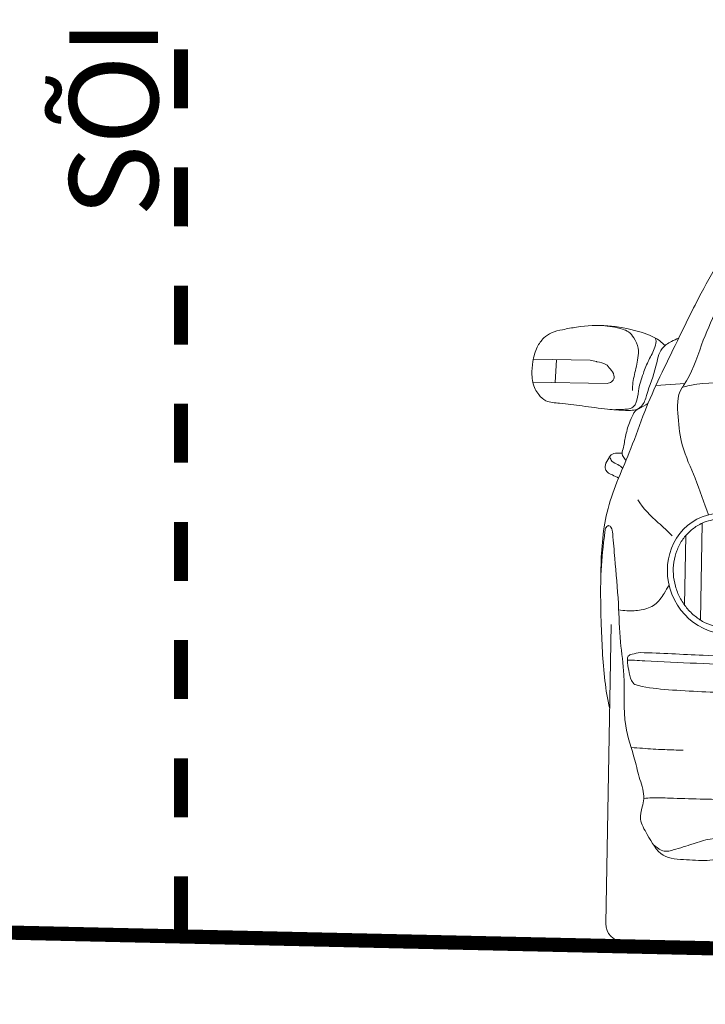
# Model space of a CAD drawing. Units: millimetres. Extents: x 545268 to 1094517, y 6580716 to 13163780.
# Drawn here: x 547315 to 547316, y 6581513 to 6581515 of the extents above; entities that cross this region are included whole.
import ezdxf

# ---------------------------------------------------------------- set-up
doc = ezdxf.new("R2010")
doc.units = ezdxf.units.MM
doc.header["$LTSCALE"] = 0.5
doc.layers.add('AB_tänavalõige', color=7, linetype='Continuous', lineweight=0)
doc.styles.add('Arial', font='ARIAL.TTF')

# ---------------------------------------------------------------- blocks, each defined once
blk = doc.blocks.new('mb-1')
at = {"color": 0}
for p, q in [((-260.6, 982.6), (-164.5, 982.6)), ((-222.7, 943.9), (-221.1, 982.6)), ((-260.6, 943.9), (-135.1, 943.9)), ((-52.6, 942), (-3.1, 946.5)), ((30.1, 546.2), (30.1, 710.4)), ((2.7, 570.9), (2.7, 689.2)), ((-121.1, 30), (-121.1, 535.9)), ((-91.1, 0), (91.1, 0))]:
    blk.add_line(p, q, dxfattribs=at)
blk.add_arc((-91.1, 30), 30, 180, 270, dxfattribs=at)
blk.add_ellipse((69.1, 625.8), major_axis=(-39.4, 95.3), ratio=0.925628, dxfattribs=at)
for points, knots in [([(-121.1, 394.8), (-125.2, 409.7), (-133.2, 458.9), (-138.3, 537), (-141.3, 634.4), (-135.9, 736), (-96.1, 821), (-71.8, 897), (-46, 958.1), (-14, 1024.7), (27.8, 1117), (81.6, 1207.5), (131.6, 1290.9), (164.7, 1337.7), (190.8, 1361.3), (231.5, 1371.5), (296.6, 1379.1), (465.1, 1394.8), (636.6, 1405.3), (760.8, 1403.1), (784.5, 1402.7)], [38.435136, 38.435136, 38.435136, 38.435136, 84.638228, 184.937076, 274.725591, 377.241027, 485.663967, 552.776193, 616.810991, 684.359009, 774.713064, 919.986613, 1001.529833, 1062.748064, 1099.543758, 1103.626718, 1169.461584, 1309.237969, 1611.713469, 1683.053844, 1683.053844, 1683.053844, 1683.053844]), ([(40.1, 724.7), (32.1, 745.1), (19.2, 784.7), (-7.9, 837.2), (-14.4, 888.4), (-17.1, 926.4), (8, 961.8), (26.7, 1030.4), (76.9, 1132.4), (129.8, 1227), (160.9, 1298.5), (186, 1331.3), (209.4, 1367.7), (238, 1371.8), (252.4, 1373.9)], [25.424148, 25.424148, 25.424148, 25.424148, 91.398717, 150.175256, 199.684288, 248.798639, 253.826462, 329.441715, 457.993224, 594.570827, 656.334478, 688.05781, 728.863748, 769.367013, 769.367013, 769.367013, 769.367013]), ([(-38.1, 1009.9), (-41.1, 1012.5), (-54.1, 1023.9), (-87.9, 1035.3), (-135.5, 1043.6), (-179.1, 1040.8), (-210.4, 1034), (-229.8, 1029.5), (-244.9, 1019), (-256.4, 1002), (-261.7, 979.9), (-263.4, 955.7), (-259.5, 935.8), (-249.8, 921.5), (-236.5, 909.7), (-209.4, 909.3), (-175.1, 904.9), (-137.7, 900.6), (-105.9, 898.6), (-81.6, 899.4), (-70.4, 908.2), (-65.3, 911.3)], [16.695775, 16.695775, 16.695775, 16.695775, 28.670352, 68.241303, 120.846258, 173.622856, 197.67265, 217.243046, 232.750213, 251.656819, 277.396179, 299.881541, 324.583503, 335.752535, 351.721026, 375.284886, 413.446439, 457.082648, 487.339122, 510.02044, 527.519868, 527.519868, 527.519868, 527.519868]), ([(-91.8, 932.8), (-92.6, 941.8), (-88.9, 960.5), (-83.9, 983.8), (-81.8, 1005.7), (-89.8, 1020.7), (-99.1, 1032.4), (-118.2, 1039.3), (-133.6, 1040.7), (-145.2, 1041.8)], [0, 0, 0, 0, 27.279091, 55.877066, 72.524591, 91.47038, 105.07321, 116.166665, 151.11238, 151.11238, 151.11238, 151.11238]), ([(-55.4, 1022.5), (-54.9, 1021.6), (-52.6, 1017.1), (-55.7, 1002.4), (-65.7, 985.3), (-75, 960.1), (-82.4, 935.8), (-83.1, 916.1), (-89, 904.9), (-97.3, 901.1), (-109.5, 900.5), (-117.9, 900.2), (-123.5, 899.8)], [16.690992, 16.690992, 16.690992, 16.690992, 20.014637, 32.801006, 57.096876, 81.474132, 112.371335, 133.227283, 139.687192, 149.107279, 158.593621, 176.202058, 176.202058, 176.202058, 176.202058]), ([(-15.3, 1022.7), (-19.4, 1021.2), (-29.8, 1016.1), (-48.2, 1003.8), (-53.1, 966.7), (-65.4, 936.3), (-73, 905.6), (-87.5, 899.7), (-91.5, 888.3), (-98, 875.7), (-102.4, 855.3), (-105.1, 837.5), (-108.7, 823), (-103.1, 817.6), (-101.4, 814.4), (-101.1, 813.7)], [16.35821, 16.35821, 16.35821, 16.35821, 29.308634, 49.03829, 80.565311, 132.608156, 152.686516, 169.941883, 172.924656, 188.561705, 212.608408, 234.008751, 245.099329, 253.088505, 255.597614, 255.597614, 255.597614, 255.597614]), ([(-135.1, 943.9), (-133.7, 944.2), (-129.8, 945.3), (-123.5, 949.2), (-122.8, 959.9), (-129.7, 968.1), (-138, 978.6), (-148, 979.1), (-156.9, 981.5), (-160.9, 982.2), (-164.5, 982.6)], [13.4587, 13.4587, 13.4587, 13.4587, 17.682379, 25.612586, 33.596354, 46.105814, 56.871174, 72.34267, 73.650827, 84.581919, 84.581919, 84.581919, 84.581919]), ([(-7.6, 939.7), (0.3, 942.2), (35.5, 950.1), (118, 946.1), (287.8, 955.4), (516.8, 961.1), (698.2, 963.2), (784.5, 963.9)], [41.840289, 41.840289, 41.840289, 41.840289, 66.31624, 147.280353, 289.642488, 575.761326, 834.670493, 834.670493, 834.670493, 834.670493]), ([(-107.3, 826.3), (-110.2, 826.5), (-116.6, 826.8), (-126, 824.9), (-130.9, 815.6), (-136.5, 807.8), (-135.4, 794.5), (-123.7, 789.6), (-116.2, 785.9), (-112.8, 784.2)], [5.082235, 5.082235, 5.082235, 5.082235, 13.866177, 24.380753, 31.142655, 44.026146, 52.956571, 66.483495, 78.086014, 78.086014, 78.086014, 78.086014]), ([(-106.2, 800.9), (-108.8, 803.1), (-114.3, 807.9), (-123.4, 810.2), (-126.8, 816), (-128.1, 818.6), (-128.4, 820.1), (-128.4, 820.2)], [9.854531, 9.854531, 9.854531, 9.854531, 20.168463, 31.578428, 35.573004, 39.791338, 40.255913, 40.255913, 40.255913, 40.255913]), ([(33.5, 711.9), (30.1, 710.5), (26.7, 708.8), (18.1, 703.7), (13.1, 699.9), (4, 691), (-0.1, 686), (-7, 675.1), (-9.9, 669.2), (-14.4, 656.8), (-15.9, 650.3), (-17.7, 636.9), (-17.8, 630), (-16.7, 616.3), (-15.4, 609.5), (-11.4, 596.2), (-8.8, 589.8), (-2.2, 577.6), (1.7, 571.9), (10.6, 561.4), (15.5, 556.6), (26.2, 548.4), (31.9, 544.8), (43.9, 539.2), (50.1, 537.1), (62.7, 534.3), (69.1, 533.6), (81.8, 533.8), (88.1, 534.6), (100.2, 537.7), (106.1, 540), (117.1, 545.9), (122.3, 549.5), (131.7, 557.9), (136, 562.7), (143.4, 573.3), (146.5, 579), (151.4, 591.2), (153.3, 597.7), (155.5, 610.9), (155.9, 617.7), (155.3, 631.4), (154.3, 638.3), (150.8, 651.7), (148.4, 658.2), (142.3, 670.7), (138.6, 676.5), (130.1, 687.4), (125.4, 692.3), (115, 701), (109.4, 704.8), (97.6, 711), (91.5, 713.4), (78.9, 716.7), (72.5, 717.6), (59.8, 718), (53.5, 717.4), (42.6, 715.2), (38, 713.7), (33.5, 711.9)], [0, 0, 0, 0, 0.131873, 0.131873, 0.353348, 0.353348, 0.574822, 0.574822, 0.796297, 0.796297, 1.017772, 1.017772, 1.239247, 1.239247, 1.460722, 1.460722, 1.682196, 1.682196, 1.903671, 1.903671, 2.125146, 2.125146, 2.346621, 2.346621, 2.568096, 2.568096, 2.789571, 2.789571, 3.011045, 3.011045, 3.23252, 3.23252, 3.453995, 3.453995, 3.67547, 3.67547, 3.896945, 3.896945, 4.118419, 4.118419, 4.339894, 4.339894, 4.561369, 4.561369, 4.782844, 4.782844, 5.004319, 5.004319, 5.225793, 5.225793, 5.447268, 5.447268, 5.668743, 5.668743, 5.890218, 5.890218, 6.111693, 6.111693, 6.283185, 6.283185, 6.283185, 6.283185]), ([(784.5, 152), (782.9, 152), (727.1, 150.8), (632.4, 143.9), (511.8, 152.2), (431.9, 153.8), (335.9, 168), (240.6, 158.1), (144.2, 163.6), (92.5, 149.8), (53.5, 137.9), (14.2, 140.7), (-31.2, 141.2), (-50.3, 177.6), (-68.2, 204.7), (-63.5, 226.3), (-58.4, 248.6), (-68.4, 275.1), (-78.5, 315.7), (-99.9, 372.9), (-94, 441.5), (-106.6, 509.6), (-108.6, 575.5), (-115.9, 637), (-119.9, 679), (-122, 698.5), (-125.9, 702.6), (-127.8, 703.3), (-130, 703.5), (-131.2, 701.3), (-134.1, 698.8), (-134.2, 691.4), (-137.5, 665.3), (-138.8, 640.4), (-140, 619.1)], [299.008476, 299.008476, 299.008476, 299.008476, 304.102976, 466.623132, 582.754299, 666.430712, 706.155545, 873.251004, 952.191278, 992.720382, 1033.249487, 1072.702585, 1112.764494, 1157.327002, 1185.353566, 1206.355269, 1220.462851, 1253.670152, 1287.440363, 1347.654026, 1433.591009, 1489.686295, 1554.790426, 1631.56677, 1673.369403, 1684.867865, 1687.102162, 1689.938807, 1690.99238, 1693.226677, 1696.598485, 1702.484511, 1713.590067, 1777.328263, 1777.328263, 1777.328263, 1777.328263]), ([(-24.3, 604.7), (-26.8, 599.9), (-33.4, 588.1), (-46, 569.1), (-70.4, 560.7), (-91.4, 559.4), (-104.2, 560.5), (-108.7, 561.1)], [1116.29904, 1116.29904, 1116.29904, 1116.29904, 1132.865974, 1157.181713, 1181.872885, 1206.639343, 1220.380212, 1220.380212, 1220.380212, 1220.380212]), ([(-79.1, 435.1), (-81.3, 437.2), (-87.2, 443.8), (-89.7, 459.4), (-92.6, 472.2), (-92.3, 484.2), (-82, 487.3), (-75.3, 488.7), (-70.7, 489.6), (-70.7, 489.6)], [14.298738, 14.298738, 14.298738, 14.298738, 23.352897, 41.232935, 58.562704, 65.661303, 72.763535, 87.096689, 87.150978, 87.150978, 87.150978, 87.150978]), ([(394.9, 481.1), (391.1, 481.6), (367.7, 483.8), (247.7, 478.7), (96.5, 485), (-35.3, 489), (-70.7, 489.6)], [75.134415, 75.134415, 75.134415, 75.134415, 86.629173, 145.39943, 434.76531, 540.841049, 540.841049, 540.841049, 540.841049]), ([(438.8, 465.6), (425.8, 465.9), (365.3, 468.1), (256.4, 467), (102.1, 472), (-10.4, 473.3), (-78.6, 476.3), (-88.3, 476.4), (-92.4, 476.4)], [50.876338, 50.876338, 50.876338, 50.876338, 89.583218, 232.537193, 377.426303, 552.832564, 569.998113, 582.073929, 582.073929, 582.073929, 582.073929]), ([(446.6, 419.6), (445.1, 419.4), (428.1, 417), (383.1, 411.8), (309.1, 419.7), (205.1, 415.3), (91.6, 424.7), (-8.2, 425.5), (-63, 430.8), (-79.1, 435.1)], [51.189108, 51.189108, 51.189108, 51.189108, 55.5711, 102.503874, 186.945697, 277.361507, 414.624379, 527.734409, 577.850501, 577.850501, 577.850501, 577.850501]), ([(-83.5, 328.4), (-77, 328.2), (-58.5, 327.5), (-39.5, 325.9), (-16.7, 326), (-5.8, 325.5), (4.5, 325.4)], [11.58492, 11.58492, 11.58492, 11.58492, 31.00228, 67.002423, 68.662221, 99.649707, 99.649707, 99.649707, 99.649707]), ([(-43.3, 165.1), (-38.9, 161.9), (-27.2, 151.2), (-4.1, 157.8), (22.2, 166.9), (62.5, 180.8), (114.6, 175.9), (183.1, 182.5), (249.9, 176.8), (305, 182.9), (340.6, 180.1), (361.6, 189.9), (373.5, 202.5), (373.4, 216.5), (365.8, 228.9), (347.4, 233.6), (308.5, 231.9), (247.2, 233.5), (167.3, 237.5), (78.8, 244.3), (7.2, 243), (-41, 244.8), (-56, 243.3), (-60.6, 242.9)], [15.212927, 15.212927, 15.212927, 15.212927, 29.00998, 49.075549, 84.450562, 114.095493, 175.187927, 238.159589, 321.137321, 374.328015, 405.124827, 425.764361, 442.356232, 453.536126, 465.043344, 483.482267, 506.327768, 583.246099, 666.324451, 746.635341, 849.661214, 879.49404, 893.070938, 893.070938, 893.070938, 893.070938])]:
    blk.add_open_spline(points, degree=3, knots=knots, dxfattribs=at)
at = {"color": 0, "start_tangent": (-0.68256, 0.730829), "end_tangent": (-0.529261, 0.848459)}
blk.add_spline([(-20.5, 688), (-44.4, 709.9), (-79.7, 748.1)], degree=3, dxfattribs=at)

msp = doc.modelspace()

# ---------------------------------------------------------------- linework, layer by layer
at = {"layer": 'AB_tänavalõige', "const_width": 0.024}
for points in [[(547315.1606, 6581514.5283), (547315.1607, 6581514.6283)], [(547315.1606, 6581514.3283), (547315.1607, 6581514.4283)], [(547315.1606, 6581514.1283), (547315.1606, 6581514.2283)], [(547315.1606, 6581513.9283), (547315.1606, 6581514.0283)], [(547315.1606, 6581513.7283), (547315.1606, 6581513.8283)], [(547315.1606, 6581513.5283), (547315.1606, 6581513.6283)], [(547315.1606, 6581513.3283), (547315.1606, 6581513.4283)], [(547315.1606, 6581513.1283), (547315.1606, 6581513.2283)], [(547313.3606, 6581513.1669), (547319.7606, 6581513.0237)]]:
    msp.add_lwpolyline(points, dxfattribs=at)

# ---------------------------------------------------------------- block references
at = {"layer": 'AB_tänavalõige', "xscale": 0.001000000016625938, "yscale": 0.000999999977648258, "zscale": 0.001, "rotation": 358.9842849131646}
msp.add_blockref('mb-1', (547315.9996, 6581513.1164), dxfattribs=at)

# ---------------------------------------------------------------- texts
at = {"layer": 'AB_tänavalõige', "style": 'Arial'}
msp.add_text('SÕIDUTEE JA KÕNNITEE', height=0.15, rotation=89.9494, dxfattribs=at).set_placement((547315.1217, 6581514.3445))

doc.saveas('drawing.dxf')
